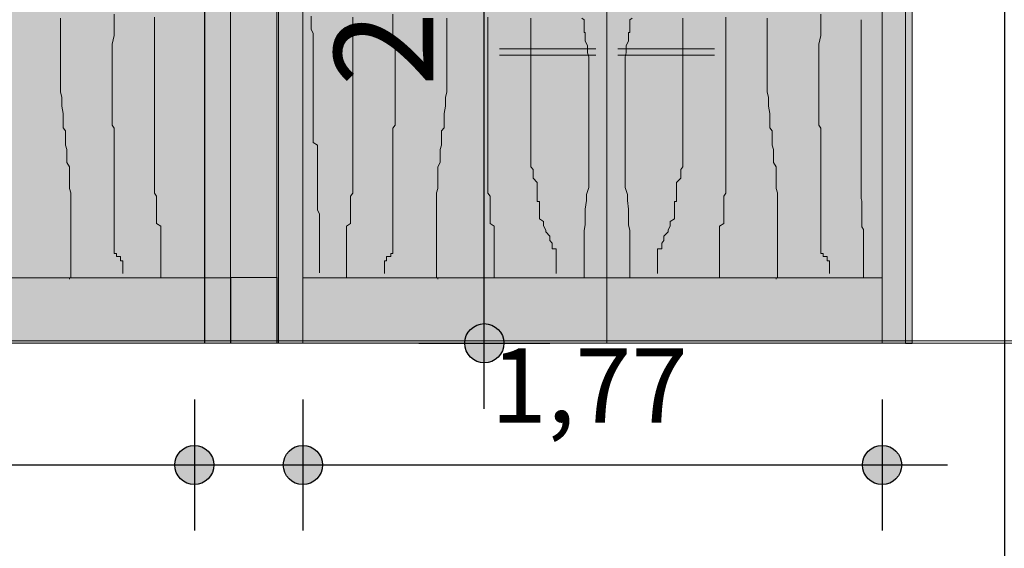
# Model space of a CAD drawing. Units: centimetres. Extents: x -5565 to 2950, y -2654 to 2505.
# Drawn here: x -3417 to -3116, y 467 to 628 of the extents above; entities that cross this region are included whole.
import ezdxf

# ---------------------------------------------------------------- set-up
doc = ezdxf.new("R2010")
doc.units = ezdxf.units.CM
doc.header["$LTSCALE"] = 25.4
doc.header["$PDMODE"] = 1
doc.header["$PDSIZE"] = -2
for name, color, linetype in [('ARCHITEKTUR', 4, 'Continuous'), ('G-FESTE EINBAUTEN', 7, 'Continuous'), ('G-TEXT', 87, 'Continuous'), ('Hintergrund dunkel', 7, 'Continuous')]:
    doc.layers.add(name, color=color, linetype=linetype)
doc.styles.add('AkzidenzGrotesk Black', font='txt')
doc.styles.add('Geneva', font='txt')
doc.dimstyles.new('SIA-k_h', dxfattribs={"dimtxt": 22.727295, "dimasz": 11.999268, "dimexe": 20, "dimexo": 30, "dimgap": 0.05, "dimtad": 1, "dimdec": 1, "dimzin": 11, "dimtxsty": 'Geneva', "dimblk": 'DOT', "dimcen": 0, "dimdle": 0.2, "dimadec": 0, "dimazin": 0, "dimtfac": 1, "dimtdec": 1, "dimtix": 1, "dimtmove": 0, "dimatfit": 0, "dimldrblk": 'VW_FILLEDARROW', "dimfxl": 1, "dimfrac": 2, "dimtolj": 1, "dimtzin": 11, "dimarcsym": 0})

# ---------------------------------------------------------------- blocks, each defined once
blk = doc.blocks.new('Group-31')
at = {"color": 7, "linetype": 'Continuous', "lineweight": 0}
for p, q in [((-3463.28, 614.79), (-3492.73, 614.79)), ((-3456.52, 614.79), (-3427.07, 614.79)), ((-3247.32, 614.79), (-3276.77, 614.79)), ((-3240.56, 614.79), (-3211.11, 614.79)), ((-3463.28, 612.79), (-3492.73, 612.79)), ((-3456.52, 612.79), (-3427.07, 612.79)), ((-3247.32, 612.79), (-3276.77, 612.79)), ((-3240.56, 612.79), (-3211.11, 612.79))]:
    blk.add_line(p, q, dxfattribs=at)
blk = doc.blocks.new('Group-32')
at = {"color": 7, "linetype": 'Continuous', "lineweight": 0}
for points in [[(-3410.96, 624.15), (-3410.96, 622.82), (-3410.96, 621.5), (-3410.96, 621.06), (-3410.96, 618.85), (-3410.96, 618.41), (-3410.96, 617.09), (-3410.96, 615.76), (-3410.96, 614.44), (-3410.96, 613.12), (-3410.96, 612.23), (-3410.96, 610.47), (-3410.96, 609.59), (-3410.96, 608.26), (-3410.96, 606.94), (-3410.96, 605.62), (-3410.96, 603.85), (-3410.96, 602.97), (-3410.96, 601.65), (-3410.56, 599.88), (-3410.56, 599), (-3410.56, 597.23), (-3410.16, 595.03), (-3410.16, 594.59), (-3410.16, 592.38), (-3410.16, 590.62), (-3409.37, 589.73), (-3409.37, 587.97), (-3409.37, 586.65), (-3409.37, 585.32), (-3408.97, 584), (-3408.97, 582.67), (-3408.97, 581.35), (-3408.97, 580.03), (-3408.18, 578.7), (-3408.18, 577.82), (-3408.18, 576.5), (-3408.18, 575.17), (-3408.18, 574.73), (-3408.18, 573.85), (-3408.18, 573.41), (-3408.18, 572.09), (-3407.79, 570.76), (-3407.79, 569.88), (-3407.79, 569.44), (-3407.79, 568.12), (-3407.79, 567.23), (-3407.79, 565.91), (-3407.79, 564.59), (-3407.79, 563.26), (-3407.79, 561.5), (-3407.79, 560.17), (-3407.79, 559.29), (-3407.79, 558.85), (-3407.79, 557.53), (-3407.79, 556.65), (-3407.79, 556.2), (-3407.79, 554.88), (-3407.79, 554), (-3407.79, 553.56), (-3407.79, 552.67), (-3407.79, 552.23), (-3407.79, 551.35), (-3407.79, 550.91), (-3407.79, 550.03), (-3407.79, 549.59), (-3407.79, 548.7), (-3407.79, 548.26), (-3407.79, 547.38), (-3407.79, 546.94), (-3407.79, 546.06), (-3407.79, 545.62), (-3407.79, 544.73), (-3408.18, 544.73), (-3408.18, 544.29)], [(-3394.5, 625.36), (-3394.5, 621.44), (-3394.5, 618.83), (-3395.14, 616.21), (-3395.14, 612.73), (-3395.14, 610.98), (-3395.14, 608.8), (-3395.14, 607.06), (-3395.14, 605.75), (-3395.14, 603.57), (-3395.14, 603.14), (-3395.14, 600.96), (-3395.14, 600.52), (-3395.14, 599.65), (-3395.14, 599.22), (-3395.14, 598.35), (-3395.14, 597.91), (-3395.14, 597.04), (-3395.14, 596.6), (-3395.14, 595.73), (-3395.14, 595.3), (-3395.14, 594.42), (-3395.14, 593.99), (-3395.14, 593.12), (-3395.14, 592.68), (-3395.14, 591.81), (-3395.14, 591.37), (-3394.5, 590.5), (-3394.5, 589.2), (-3394.5, 588.76), (-3394.5, 587.45), (-3394.5, 586.15), (-3394.5, 583.97), (-3394.5, 582.66), (-3394.5, 580.92), (-3394.5, 578.74), (-3394.5, 577.43), (-3394.5, 574.82), (-3394.5, 573.07), (-3394.5, 570.89), (-3394.5, 569.59), (-3394.5, 567.84), (-3394.5, 565.67), (-3394.5, 564.36), (-3394.5, 561.74), (-3394.5, 560.44), (-3394.5, 559.13), (-3394.5, 557.82), (-3394.5, 557.39), (-3394.5, 556.51), (-3394.5, 556.08), (-3394.5, 555.21), (-3394.5, 554.77), (-3394.5, 553.9), (-3394.5, 553.46), (-3394.5, 552.59), (-3394.5, 552.16), (-3393.85, 552.16), (-3393.85, 551.29), (-3392.56, 551.29), (-3392.56, 550.85), (-3392.56, 549.98), (-3391.91, 549.98), (-3391.91, 549.54), (-3391.91, 548.67), (-3391.91, 548.24), (-3391.91, 547.36), (-3391.91, 546.93), (-3391.91, 546.06)], [(-3382.23, 624.47), (-3382.23, 623.16), (-3382.23, 622.28), (-3382.23, 620.97), (-3382.23, 618.34), (-3382.23, 617.03), (-3382.23, 615.71), (-3382.23, 613.08), (-3382.23, 612.65), (-3382.23, 611.33), (-3382.23, 609.14), (-3382.23, 608.7), (-3382.23, 607.39), (-3382.23, 604.76), (-3382.23, 603.88), (-3382.23, 602.13), (-3382.23, 601.25), (-3382.23, 600.82), (-3382.23, 599.5), (-3382.23, 598.63), (-3382.23, 597.31), (-3382.23, 596.87), (-3382.23, 596), (-3382.23, 594.68), (-3382.23, 594.24), (-3382.23, 592.93), (-3382.23, 592.05), (-3382.23, 590.74), (-3382.23, 590.3), (-3382.23, 588.99), (-3382.23, 588.11), (-3382.23, 586.8), (-3382.23, 586.36), (-3382.23, 585.48), (-3382.23, 584.17), (-3382.23, 583.73), (-3382.23, 582.41), (-3382.23, 581.54), (-3382.23, 580.22), (-3382.23, 579.79), (-3382.23, 578.47), (-3382.23, 577.16), (-3382.23, 576.28), (-3382.23, 574.97), (-3382.23, 574.53), (-3382.23, 573.65), (-3382.23, 573.21), (-3382.23, 572.34), (-3382.23, 571.9), (-3382.23, 571.02), (-3382.23, 570.59), (-3381.59, 569.71), (-3381.59, 569.27), (-3381.59, 567.96), (-3381.59, 567.08), (-3381.59, 566.64), (-3381.59, 565.77), (-3381.59, 565.33), (-3381.59, 564.45), (-3381.59, 563.14), (-3381.59, 562.7), (-3381.59, 561.38), (-3380.29, 560.51), (-3380.29, 559.19), (-3380.29, 557.88), (-3380.29, 556.57), (-3380.29, 556.13), (-3380.29, 555.25), (-3380.29, 554.81), (-3380.29, 553.94), (-3380.29, 553.5), (-3380.29, 552.62), (-3380.29, 552.18), (-3380.29, 551.31), (-3380.29, 550.87), (-3380.29, 549.55), (-3380.29, 548.24), (-3380.29, 547.36), (-3380.29, 546.05), (-3380.29, 545.61), (-3380.29, 544.74), (-3380.29, 545.17), (-3380.29, 546.05), (-3380.29, 546.49), (-3380.29, 547.36), (-3380.29, 547.8), (-3380.29, 548.68), (-3380.29, 549.12), (-3380.29, 549.99)], [(-3331.74, 546.24), (-3331.74, 547.99), (-3331.74, 549.75), (-3331.74, 551.06), (-3331.74, 553.25), (-3331.74, 554.57), (-3331.74, 556.32), (-3331.74, 558.51), (-3331.74, 560.27), (-3331.74, 561.58), (-3331.74, 564.21), (-3332.39, 565.53), (-3332.39, 567.72), (-3332.39, 569.04), (-3332.39, 570.35), (-3332.39, 571.67), (-3332.39, 572.98), (-3332.39, 574.3), (-3332.39, 574.73), (-3332.39, 576.05), (-3332.39, 576.93), (-3332.39, 578.24), (-3332.39, 578.68), (-3332.39, 579.56), (-3332.39, 580), (-3332.39, 580.87), (-3332.39, 581.31), (-3332.39, 582.19), (-3332.39, 582.63), (-3332.39, 583.5), (-3332.39, 583.94), (-3332.39, 584.82), (-3332.39, 585.26), (-3333.68, 586.13), (-3333.68, 587.45), (-3333.68, 587.89), (-3333.68, 589.2), (-3333.68, 591.39), (-3333.68, 592.71), (-3333.68, 594.02), (-3333.68, 595.34), (-3333.68, 596.66), (-3333.68, 597.97), (-3333.68, 599.72), (-3333.68, 600.6), (-3333.68, 601.92), (-3333.68, 603.23), (-3333.68, 604.55), (-3333.68, 605.86), (-3333.68, 607.18), (-3333.68, 608.49), (-3333.68, 609.81), (-3333.68, 610.25), (-3333.68, 612.44), (-3333.68, 612.88), (-3333.68, 614.19), (-3333.68, 615.51), (-3333.68, 616.38), (-3333.68, 617.7), (-3333.68, 619.01), (-3333.68, 619.45), (-3334.33, 620.77), (-3334.33, 622.08), (-3334.33, 623.4), (-3334.33, 624.71)], [(-3321.61, 624.47), (-3321.61, 623.16), (-3321.61, 622.28), (-3321.61, 620.97), (-3321.61, 618.34), (-3321.61, 617.03), (-3321.61, 615.71), (-3321.61, 613.08), (-3321.61, 612.65), (-3321.61, 611.33), (-3321.61, 609.14), (-3321.61, 608.7), (-3321.61, 607.39), (-3321.61, 604.76), (-3321.61, 603.88), (-3321.61, 602.13), (-3321.61, 601.25), (-3321.61, 600.82), (-3321.61, 599.5), (-3321.61, 598.63), (-3321.61, 597.31), (-3321.61, 596.87), (-3321.61, 596), (-3321.61, 594.68), (-3321.61, 594.24), (-3321.61, 592.93), (-3321.61, 592.05), (-3321.61, 590.74), (-3321.61, 590.3), (-3321.61, 588.99), (-3321.61, 588.11), (-3321.61, 586.8), (-3321.61, 586.36), (-3321.61, 585.48), (-3321.61, 584.17), (-3321.61, 583.73), (-3321.61, 582.41), (-3321.61, 581.54), (-3321.61, 580.22), (-3321.61, 579.79), (-3321.61, 578.47), (-3321.61, 577.16), (-3321.61, 576.28), (-3321.61, 574.97), (-3321.61, 574.53), (-3321.61, 573.65), (-3321.61, 573.21), (-3321.61, 572.34), (-3321.61, 571.9), (-3321.61, 571.02), (-3321.61, 570.59), (-3322.26, 569.71), (-3322.26, 569.27), (-3322.26, 567.96), (-3322.26, 567.08), (-3322.26, 566.64), (-3322.26, 565.77), (-3322.26, 565.33), (-3322.26, 564.45), (-3322.26, 563.14), (-3322.26, 562.7), (-3322.26, 561.38), (-3323.55, 560.51), (-3323.55, 559.19), (-3323.55, 557.88), (-3323.55, 556.57), (-3323.55, 556.13), (-3323.55, 555.25), (-3323.55, 554.81), (-3323.55, 553.94), (-3323.55, 553.5), (-3323.55, 552.62), (-3323.55, 552.18), (-3323.55, 551.31), (-3323.55, 550.87), (-3323.55, 549.55), (-3323.55, 548.24), (-3323.55, 547.36), (-3323.55, 546.05), (-3323.55, 545.61), (-3323.55, 544.74), (-3323.55, 545.17), (-3323.55, 546.05), (-3323.55, 546.49), (-3323.55, 547.36), (-3323.55, 547.8), (-3323.55, 548.68), (-3323.55, 549.12), (-3323.55, 549.99)], [(-3309.34, 625.36), (-3309.34, 621.44), (-3309.34, 618.83), (-3308.7, 616.21), (-3308.7, 612.73), (-3308.7, 610.98), (-3308.7, 608.8), (-3308.7, 607.06), (-3308.7, 605.75), (-3308.7, 603.57), (-3308.7, 603.14), (-3308.7, 600.96), (-3308.7, 600.52), (-3308.7, 599.65), (-3308.7, 599.22), (-3308.7, 598.35), (-3308.7, 597.91), (-3308.7, 597.04), (-3308.7, 596.6), (-3308.7, 595.73), (-3308.7, 595.3), (-3308.7, 594.42), (-3308.7, 593.99), (-3308.7, 593.12), (-3308.7, 592.68), (-3308.7, 591.81), (-3308.7, 591.37), (-3309.34, 590.5), (-3309.34, 589.2), (-3309.34, 588.76), (-3309.34, 587.45), (-3309.34, 586.15), (-3309.34, 583.97), (-3309.34, 582.66), (-3309.34, 580.92), (-3309.34, 578.74), (-3309.34, 577.43), (-3309.34, 574.82), (-3309.34, 573.07), (-3309.34, 570.89), (-3309.34, 569.59), (-3309.34, 567.84), (-3309.34, 565.67), (-3309.34, 564.36), (-3309.34, 561.74), (-3309.34, 560.44), (-3309.34, 559.13), (-3309.34, 557.82), (-3309.34, 557.39), (-3309.34, 556.51), (-3309.34, 556.08), (-3309.34, 555.21), (-3309.34, 554.77), (-3309.34, 553.9), (-3309.34, 553.46), (-3309.34, 552.59), (-3309.34, 552.16), (-3309.99, 552.16), (-3309.99, 551.29), (-3311.28, 551.29), (-3311.28, 550.85), (-3311.28, 549.98), (-3311.93, 549.98), (-3311.93, 549.54), (-3311.93, 548.67), (-3311.93, 548.24), (-3311.93, 547.36), (-3311.93, 546.93), (-3311.93, 546.06)], [(-3292.89, 624.15), (-3292.89, 622.82), (-3292.89, 621.5), (-3292.89, 621.06), (-3292.89, 618.85), (-3292.89, 618.41), (-3292.89, 617.09), (-3292.89, 615.76), (-3292.89, 614.44), (-3292.89, 613.12), (-3292.89, 612.23), (-3292.89, 610.47), (-3292.89, 609.59), (-3292.89, 608.26), (-3292.89, 606.94), (-3292.89, 605.62), (-3292.89, 603.85), (-3292.89, 602.97), (-3292.89, 601.65), (-3293.28, 599.88), (-3293.28, 599), (-3293.28, 597.23), (-3293.68, 595.03), (-3293.68, 594.59), (-3293.68, 592.38), (-3293.68, 590.62), (-3294.47, 589.73), (-3294.47, 587.97), (-3294.47, 586.65), (-3294.47, 585.32), (-3294.87, 584), (-3294.87, 582.67), (-3294.87, 581.35), (-3294.87, 580.03), (-3295.66, 578.7), (-3295.66, 577.82), (-3295.66, 576.5), (-3295.66, 575.17), (-3295.66, 574.73), (-3295.66, 573.85), (-3295.66, 573.41), (-3295.66, 572.09), (-3296.06, 570.76), (-3296.06, 569.88), (-3296.06, 569.44), (-3296.06, 568.12), (-3296.06, 567.23), (-3296.06, 565.91), (-3296.06, 564.59), (-3296.06, 563.26), (-3296.06, 561.5), (-3296.06, 560.17), (-3296.06, 559.29), (-3296.06, 558.85), (-3296.06, 557.53), (-3296.06, 556.65), (-3296.06, 556.2), (-3296.06, 554.88), (-3296.06, 554), (-3296.06, 553.56), (-3296.06, 552.67), (-3296.06, 552.23), (-3296.06, 551.35), (-3296.06, 550.91), (-3296.06, 550.03), (-3296.06, 549.59), (-3296.06, 548.7), (-3296.06, 548.26), (-3296.06, 547.38), (-3296.06, 546.94), (-3296.06, 546.06), (-3296.06, 545.62), (-3296.06, 544.73), (-3295.66, 544.73), (-3295.66, 544.29)], [(-3280.29, 624.47), (-3280.29, 623.16), (-3280.29, 622.28), (-3280.29, 620.97), (-3280.29, 618.34), (-3280.29, 617.03), (-3280.29, 615.71), (-3280.29, 613.08), (-3280.29, 612.65), (-3280.29, 611.33), (-3280.29, 609.14), (-3280.29, 608.7), (-3280.29, 607.39), (-3280.29, 604.76), (-3280.29, 603.88), (-3280.29, 602.13), (-3280.29, 601.25), (-3280.29, 600.82), (-3280.29, 599.5), (-3280.29, 598.63), (-3280.29, 597.31), (-3280.29, 596.87), (-3280.29, 596), (-3280.29, 594.68), (-3280.29, 594.24), (-3280.29, 592.93), (-3280.29, 592.05), (-3280.29, 590.74), (-3280.29, 590.3), (-3280.29, 588.99), (-3280.29, 588.11), (-3280.29, 586.8), (-3280.29, 586.36), (-3280.29, 585.48), (-3280.29, 584.17), (-3280.29, 583.73), (-3280.29, 582.41), (-3280.29, 581.54), (-3280.29, 580.22), (-3280.29, 579.79), (-3280.29, 578.47), (-3280.29, 577.16), (-3280.29, 576.28), (-3280.29, 574.97), (-3280.29, 574.53), (-3280.29, 573.65), (-3280.29, 573.21), (-3280.29, 572.34), (-3280.29, 571.9), (-3280.29, 571.02), (-3280.29, 570.59), (-3279.65, 569.71), (-3279.65, 569.27), (-3279.65, 567.96), (-3279.65, 567.08), (-3279.65, 566.64), (-3279.65, 565.77), (-3279.65, 565.33), (-3279.65, 564.45), (-3279.65, 563.14), (-3279.65, 562.7), (-3279.65, 561.38), (-3278.36, 560.51), (-3278.36, 559.19), (-3278.36, 557.88), (-3278.36, 556.57), (-3278.36, 556.13), (-3278.36, 555.25), (-3278.36, 554.81), (-3278.36, 553.94), (-3278.36, 553.5), (-3278.36, 552.62), (-3278.36, 552.18), (-3278.36, 551.31), (-3278.36, 550.87), (-3278.36, 549.55), (-3278.36, 548.24), (-3278.36, 547.36), (-3278.36, 546.05), (-3278.36, 545.61), (-3278.36, 544.74), (-3278.36, 545.17), (-3278.36, 546.05), (-3278.36, 546.49), (-3278.36, 547.36), (-3278.36, 547.8), (-3278.36, 548.68), (-3278.36, 549.12), (-3278.36, 549.99)], [(-3250.94, 544.74), (-3250.94, 546.49), (-3250.94, 547.37), (-3250.94, 547.8), (-3250.94, 548.68), (-3250.94, 550), (-3250.94, 551.31), (-3250.94, 552.63), (-3250.94, 554.38), (-3250.94, 556.57), (-3250.94, 559.2), (-3250.58, 560.96), (-3250.58, 563.15), (-3250.58, 565.78), (-3250.22, 568.41), (-3250.22, 570.17), (-3249.5, 572.36), (-3249.5, 574.99), (-3249.5, 576.74), (-3249.5, 578.93), (-3249.5, 580.69), (-3249.5, 582), (-3249.5, 584.2), (-3249.5, 585.51), (-3249.5, 587.26), (-3249.5, 588.58), (-3249.5, 589.89), (-3249.5, 590.77), (-3249.5, 592.09), (-3249.5, 593.4), (-3249.5, 593.84), (-3249.5, 596.03), (-3249.5, 597.35), (-3249.5, 597.79), (-3249.5, 599.1), (-3249.5, 599.98), (-3249.5, 601.29), (-3249.5, 601.73), (-3249.5, 603.05), (-3249.5, 604.36), (-3249.5, 605.24), (-3249.5, 606.56), (-3249.5, 607.87), (-3249.5, 609.19), (-3249.5, 610.5), (-3249.5, 610.94), (-3249.5, 612.26), (-3249.86, 613.57), (-3249.86, 614.89), (-3249.86, 615.76), (-3250.58, 617.08), (-3250.58, 617.52), (-3250.58, 618.39), (-3250.58, 618.83), (-3250.58, 619.71), (-3250.94, 619.71), (-3250.94, 620.15), (-3250.94, 621.02), (-3250.94, 621.46), (-3250.94, 622.34), (-3250.94, 622.78), (-3250.94, 623.65), (-3251.65, 624.09)], [(-3236.95, 544.74), (-3236.95, 546.49), (-3236.95, 547.37), (-3236.95, 547.8), (-3236.95, 548.68), (-3236.95, 550), (-3236.95, 551.31), (-3236.95, 552.63), (-3236.95, 554.38), (-3236.95, 556.57), (-3236.95, 559.2), (-3237.3, 560.96), (-3237.3, 563.15), (-3237.3, 565.78), (-3237.66, 568.41), (-3237.66, 570.17), (-3238.38, 572.36), (-3238.38, 574.99), (-3238.38, 576.74), (-3238.38, 578.93), (-3238.38, 580.69), (-3238.38, 582), (-3238.38, 584.2), (-3238.38, 585.51), (-3238.38, 587.26), (-3238.38, 588.58), (-3238.38, 589.89), (-3238.38, 590.77), (-3238.38, 592.09), (-3238.38, 593.4), (-3238.38, 593.84), (-3238.38, 596.03), (-3238.38, 597.35), (-3238.38, 597.79), (-3238.38, 599.1), (-3238.38, 599.98), (-3238.38, 601.29), (-3238.38, 601.73), (-3238.38, 603.05), (-3238.38, 604.36), (-3238.38, 605.24), (-3238.38, 606.56), (-3238.38, 607.87), (-3238.38, 609.19), (-3238.38, 610.5), (-3238.38, 610.94), (-3238.38, 612.26), (-3238.02, 613.57), (-3238.02, 614.89), (-3238.02, 615.76), (-3237.3, 617.08), (-3237.3, 617.52), (-3237.3, 618.39), (-3237.3, 618.83), (-3237.3, 619.71), (-3236.95, 619.71), (-3236.95, 620.15), (-3236.95, 621.02), (-3236.95, 621.46), (-3236.95, 622.34), (-3236.95, 622.78), (-3236.95, 623.65), (-3236.23, 624.09)], [(-3207.59, 624.47), (-3207.59, 623.16), (-3207.59, 622.28), (-3207.59, 620.97), (-3207.59, 618.34), (-3207.59, 617.03), (-3207.59, 615.71), (-3207.59, 613.08), (-3207.59, 612.65), (-3207.59, 611.33), (-3207.59, 609.14), (-3207.59, 608.7), (-3207.59, 607.39), (-3207.59, 604.76), (-3207.59, 603.88), (-3207.59, 602.13), (-3207.59, 601.25), (-3207.59, 600.82), (-3207.59, 599.5), (-3207.59, 598.63), (-3207.59, 597.31), (-3207.59, 596.87), (-3207.59, 596), (-3207.59, 594.68), (-3207.59, 594.24), (-3207.59, 592.93), (-3207.59, 592.05), (-3207.59, 590.74), (-3207.59, 590.3), (-3207.59, 588.99), (-3207.59, 588.11), (-3207.59, 586.8), (-3207.59, 586.36), (-3207.59, 585.48), (-3207.59, 584.17), (-3207.59, 583.73), (-3207.59, 582.41), (-3207.59, 581.54), (-3207.59, 580.22), (-3207.59, 579.79), (-3207.59, 578.47), (-3207.59, 577.16), (-3207.59, 576.28), (-3207.59, 574.97), (-3207.59, 574.53), (-3207.59, 573.65), (-3207.59, 573.21), (-3207.59, 572.34), (-3207.59, 571.9), (-3207.59, 571.02), (-3207.59, 570.59), (-3208.23, 569.71), (-3208.23, 569.27), (-3208.23, 567.96), (-3208.23, 567.08), (-3208.23, 566.64), (-3208.23, 565.77), (-3208.23, 565.33), (-3208.23, 564.45), (-3208.23, 563.14), (-3208.23, 562.7), (-3208.23, 561.38), (-3209.53, 560.51), (-3209.53, 559.19), (-3209.53, 557.88), (-3209.53, 556.57), (-3209.53, 556.13), (-3209.53, 555.25), (-3209.53, 554.81), (-3209.53, 553.94), (-3209.53, 553.5), (-3209.53, 552.62), (-3209.53, 552.18), (-3209.53, 551.31), (-3209.53, 550.87), (-3209.53, 549.55), (-3209.53, 548.24), (-3209.53, 547.36), (-3209.53, 546.05), (-3209.53, 545.61), (-3209.53, 544.74), (-3209.53, 545.17), (-3209.53, 546.05), (-3209.53, 546.49), (-3209.53, 547.36), (-3209.53, 547.8), (-3209.53, 548.68), (-3209.53, 549.12), (-3209.53, 549.99)], [(-3195, 624.15), (-3195, 622.82), (-3195, 621.5), (-3195, 621.06), (-3195, 618.85), (-3195, 618.41), (-3195, 617.09), (-3195, 615.76), (-3195, 614.44), (-3195, 613.12), (-3195, 612.23), (-3195, 610.47), (-3195, 609.59), (-3195, 608.26), (-3195, 606.94), (-3195, 605.62), (-3195, 603.85), (-3195, 602.97), (-3195, 601.65), (-3194.6, 599.88), (-3194.6, 599), (-3194.6, 597.23), (-3194.2, 595.03), (-3194.2, 594.59), (-3194.2, 592.38), (-3194.2, 590.62), (-3193.41, 589.73), (-3193.41, 587.97), (-3193.41, 586.65), (-3193.41, 585.32), (-3193.01, 584), (-3193.01, 582.67), (-3193.01, 581.35), (-3193.01, 580.03), (-3192.22, 578.7), (-3192.22, 577.82), (-3192.22, 576.5), (-3192.22, 575.17), (-3192.22, 574.73), (-3192.22, 573.85), (-3192.22, 573.41), (-3192.22, 572.09), (-3191.83, 570.76), (-3191.83, 569.88), (-3191.83, 569.44), (-3191.83, 568.12), (-3191.83, 567.23), (-3191.83, 565.91), (-3191.83, 564.59), (-3191.83, 563.26), (-3191.83, 561.5), (-3191.83, 560.17), (-3191.83, 559.29), (-3191.83, 558.85), (-3191.83, 557.53), (-3191.83, 556.65), (-3191.83, 556.2), (-3191.83, 554.88), (-3191.83, 554), (-3191.83, 553.56), (-3191.83, 552.67), (-3191.83, 552.23), (-3191.83, 551.35), (-3191.83, 550.91), (-3191.83, 550.03), (-3191.83, 549.59), (-3191.83, 548.7), (-3191.83, 548.26), (-3191.83, 547.38), (-3191.83, 546.94), (-3191.83, 546.06), (-3191.83, 545.62), (-3191.83, 544.73), (-3192.22, 544.73), (-3192.22, 544.29)], [(-3178.54, 625.36), (-3178.54, 621.44), (-3178.54, 618.83), (-3179.18, 616.21), (-3179.18, 612.73), (-3179.18, 610.98), (-3179.18, 608.8), (-3179.18, 607.06), (-3179.18, 605.75), (-3179.18, 603.57), (-3179.18, 603.14), (-3179.18, 600.96), (-3179.18, 600.52), (-3179.18, 599.65), (-3179.18, 599.22), (-3179.18, 598.35), (-3179.18, 597.91), (-3179.18, 597.04), (-3179.18, 596.6), (-3179.18, 595.73), (-3179.18, 595.3), (-3179.18, 594.42), (-3179.18, 593.99), (-3179.18, 593.12), (-3179.18, 592.68), (-3179.18, 591.81), (-3179.18, 591.37), (-3178.54, 590.5), (-3178.54, 589.2), (-3178.54, 588.76), (-3178.54, 587.45), (-3178.54, 586.15), (-3178.54, 583.97), (-3178.54, 582.66), (-3178.54, 580.92), (-3178.54, 578.74), (-3178.54, 577.43), (-3178.54, 574.82), (-3178.54, 573.07), (-3178.54, 570.89), (-3178.54, 569.59), (-3178.54, 567.84), (-3178.54, 565.67), (-3178.54, 564.36), (-3178.54, 561.74), (-3178.54, 560.44), (-3178.54, 559.13), (-3178.54, 557.82), (-3178.54, 557.39), (-3178.54, 556.51), (-3178.54, 556.08), (-3178.54, 555.21), (-3178.54, 554.77), (-3178.54, 553.9), (-3178.54, 553.46), (-3178.54, 552.59), (-3178.54, 552.16), (-3177.89, 552.16), (-3177.89, 551.29), (-3176.6, 551.29), (-3176.6, 550.85), (-3176.6, 549.98), (-3175.95, 549.98), (-3175.95, 549.54), (-3175.95, 548.67), (-3175.95, 548.24), (-3175.95, 547.36), (-3175.95, 546.93), (-3175.95, 546.06)], [(-3166.27, 623.66), (-3166.27, 623.25), (-3166.27, 622.02), (-3166.27, 621.2), (-3166.27, 619.55), (-3166.27, 618.32), (-3166.27, 617.5), (-3166.27, 616.27), (-3166.27, 613.8), (-3166.27, 612.57), (-3166.27, 611.33), (-3166.27, 608.87), (-3166.27, 608.45), (-3166.27, 607.22), (-3166.27, 605.17), (-3166.27, 604.75), (-3166.27, 603.52), (-3166.27, 601.05), (-3166.27, 600.23), (-3166.27, 598.59), (-3166.27, 597.77), (-3166.27, 597.36), (-3166.27, 596.12), (-3166.27, 595.3), (-3166.27, 594.07), (-3166.27, 593.66), (-3166.27, 592.83), (-3166.27, 591.6), (-3166.27, 591.19), (-3166.27, 589.96), (-3166.27, 589.13), (-3166.27, 587.9), (-3166.27, 587.49), (-3166.27, 586.26), (-3166.27, 585.43), (-3166.27, 584.2), (-3166.27, 583.79), (-3166.27, 582.97), (-3166.27, 581.73), (-3166.27, 581.32), (-3166.27, 580.09), (-3166.27, 579.27), (-3166.27, 578.03), (-3166.27, 577.62), (-3166.27, 576.39), (-3166.27, 575.16), (-3166.27, 574.33), (-3166.27, 573.1), (-3166.27, 572.69), (-3166.27, 571.87), (-3166.27, 571.46), (-3166.27, 570.63), (-3166.27, 570.22), (-3166.27, 569.4), (-3166.27, 568.99), (-3166.03, 568.17), (-3166.03, 567.76), (-3166.03, 566.52), (-3166.03, 565.7), (-3166.03, 565.29), (-3166.03, 564.47), (-3166.03, 564.06), (-3166.03, 563.23), (-3166.03, 562), (-3166.03, 561.59), (-3166.03, 560.36), (-3165.54, 559.53), (-3165.54, 558.3), (-3165.54, 557.07), (-3165.54, 555.83), (-3165.54, 555.42), (-3165.54, 554.6), (-3165.54, 554.19), (-3165.54, 553.37), (-3165.54, 552.96), (-3165.54, 552.14), (-3165.54, 551.72), (-3165.54, 550.9), (-3165.54, 550.49), (-3165.54, 549.26), (-3165.54, 548.02), (-3165.54, 547.2), (-3165.54, 545.97), (-3165.54, 545.56), (-3165.54, 544.74), (-3165.54, 545.15), (-3165.54, 545.97), (-3165.54, 546.38), (-3165.54, 547.2), (-3165.54, 547.61), (-3165.54, 548.44), (-3165.54, 548.85), (-3165.54, 549.67)], [(-3267.16, 624.15), (-3267.16, 621.06), (-3267.16, 618.85), (-3267.16, 616.2), (-3267.16, 613.12), (-3267.16, 610.91), (-3267.16, 609.15), (-3267.16, 606.94), (-3267.16, 604.29), (-3267.16, 602.53), (-3267.16, 601.2), (-3267.16, 600.32), (-3267.16, 599), (-3267.16, 598.56), (-3267.16, 597.23), (-3267.16, 596.35), (-3267.16, 595.91), (-3267.16, 595.03), (-3267.16, 594.59), (-3267.16, 593.26), (-3267.16, 592.38), (-3267.16, 591.94), (-3267.16, 591.06), (-3267.16, 590.62), (-3267.16, 589.73), (-3267.16, 588.41), (-3267.16, 587.97), (-3267.16, 587.09), (-3267.16, 586.65), (-3267.16, 585.76), (-3267.16, 585.32), (-3267.16, 584), (-3267.16, 583.12), (-3267.16, 582.67), (-3267.16, 581.35), (-3267.16, 580.47), (-3267.16, 580.03), (-3267.16, 578.7), (-3266.52, 577.82), (-3266.52, 576.5), (-3266.52, 576.06), (-3266.52, 575.17), (-3265.22, 573.85), (-3265.22, 573.41), (-3265.22, 572.53), (-3265.22, 572.09), (-3265.22, 571.2), (-3265.22, 570.76), (-3265.22, 569.88), (-3265.22, 569.44), (-3265.22, 568.56), (-3265.22, 568.12), (-3264.58, 568.12), (-3264.58, 567.23), (-3264.58, 566.79), (-3264.58, 565.91), (-3264.58, 565.47), (-3264.58, 564.59), (-3264.58, 564.15), (-3264.58, 563.26), (-3264.58, 562.82), (-3263.28, 561.94), (-3263.28, 561.5), (-3263.28, 560.62), (-3262.64, 559.29), (-3262.64, 558.85), (-3261.35, 557.53), (-3261.35, 556.65), (-3261.35, 556.2), (-3260.7, 555.32), (-3260.7, 554.88), (-3260.7, 554), (-3260.7, 553.56), (-3259.41, 553.56), (-3259.41, 552.67), (-3259.41, 552.23), (-3259.41, 551.35), (-3259.41, 550.91), (-3259.41, 550.03), (-3259.41, 549.59), (-3259.41, 548.7), (-3259.41, 548.26), (-3259.41, 547.38), (-3259.41, 546.94), (-3259.41, 546.06)], [(-3220.72, 624.15), (-3220.72, 621.06), (-3220.72, 618.85), (-3220.72, 616.2), (-3220.72, 613.12), (-3220.72, 610.91), (-3220.72, 609.15), (-3220.72, 606.94), (-3220.72, 604.29), (-3220.72, 602.53), (-3220.72, 601.2), (-3220.72, 600.32), (-3220.72, 599), (-3220.72, 598.56), (-3220.72, 597.23), (-3220.72, 596.35), (-3220.72, 595.91), (-3220.72, 595.03), (-3220.72, 594.59), (-3220.72, 593.26), (-3220.72, 592.38), (-3220.72, 591.94), (-3220.72, 591.06), (-3220.72, 590.62), (-3220.72, 589.73), (-3220.72, 588.41), (-3220.72, 587.97), (-3220.72, 587.09), (-3220.72, 586.65), (-3220.72, 585.76), (-3220.72, 585.32), (-3220.72, 584), (-3220.72, 583.12), (-3220.72, 582.67), (-3220.72, 581.35), (-3220.72, 580.47), (-3220.72, 580.03), (-3220.72, 578.7), (-3221.37, 577.82), (-3221.37, 576.5), (-3221.37, 576.06), (-3221.37, 575.17), (-3222.66, 573.85), (-3222.66, 573.41), (-3222.66, 572.53), (-3222.66, 572.09), (-3222.66, 571.2), (-3222.66, 570.76), (-3222.66, 569.88), (-3222.66, 569.44), (-3222.66, 568.56), (-3222.66, 568.12), (-3223.31, 568.12), (-3223.31, 567.23), (-3223.31, 566.79), (-3223.31, 565.91), (-3223.31, 565.47), (-3223.31, 564.59), (-3223.31, 564.15), (-3223.31, 563.26), (-3223.31, 562.82), (-3224.6, 561.94), (-3224.6, 561.5), (-3224.6, 560.62), (-3225.24, 559.29), (-3225.24, 558.85), (-3226.54, 557.53), (-3226.54, 556.65), (-3226.54, 556.2), (-3227.18, 555.32), (-3227.18, 554.88), (-3227.18, 554), (-3227.18, 553.56), (-3228.47, 553.56), (-3228.47, 552.67), (-3228.47, 552.23), (-3228.47, 551.35), (-3228.47, 550.91), (-3228.47, 550.03), (-3228.47, 549.59), (-3228.47, 548.7), (-3228.47, 548.26), (-3228.47, 547.38), (-3228.47, 546.94), (-3228.47, 546.06)]]:
    blk.add_lwpolyline(points, dxfattribs=at)
at = {"color": 7}
blk.add_blockref('Group-31', (0, 0), dxfattribs=at)
blk = doc.blocks.new('Group-33')
at = {"linetype": 'Continuous', "lineweight": 0}
for color, points in [(53, [(-3344.84, 772.76), (-3344.84, 765.4), (-3344.84, 524.79), (-3358.97, 524.79), (-3358.97, 772.76)]), (53, [(-3556.84, 764.79), (-3366.84, 764.79), (-3366.84, 524.79), (-3556.84, 524.79)]), (53, [(-3366.97, 764.79), (-3366.97, 757.67), (-3366.97, 524.79), (-3358.97, 524.79), (-3358.97, 764.79)]), (53, [(-3336.84, 764.79), (-3336.84, 757.67), (-3336.84, 524.79), (-3344.84, 524.79), (-3344.84, 764.79)]), (53, [(-3344.32, 764.79), (-3159.84, 764.79), (-3159.84, 524.79), (-3344.32, 524.79)]), (53, [(-3159.84, 757.67), (-3159.84, 764.79), (-3152.72, 764.79), (-3152.72, 524.79), (-3159.84, 524.79)]), (254, [(-3559.72, 544.79), (-3358.97, 544.79), (-3358.97, 524.79), (-3559.72, 524.79)]), (254, [(-3358.84, 544.84), (-3344.71, 544.84), (-3344.71, 524.79), (-3358.84, 524.79)]), (254, [(-3336.84, 544.79), (-3159.84, 544.79), (-3159.84, 524.79), (-3336.84, 524.79)])]:
    blk.add_hatch(color=color, dxfattribs=at).paths.add_polyline_path(points)
at = {"color": 7, "linetype": 'Continuous', "lineweight": 0}
for p, q in [((-3243.94, 757.67), (-3243.94, 524.79)), ((-3249.64, 614.79), (-3271.64, 614.79)), ((-3249.64, 612.79), (-3271.64, 612.79))]:
    blk.add_line(p, q, dxfattribs=at)
for points in [[(-3344.84, 772.76), (-3344.84, 765.4), (-3344.84, 524.79), (-3358.97, 524.79), (-3358.97, 772.76)], [(-3556.84, 764.79), (-3366.84, 764.79), (-3366.84, 524.79), (-3556.84, 524.79)], [(-3366.97, 764.79), (-3366.97, 757.67), (-3366.97, 524.79), (-3358.97, 524.79), (-3358.97, 764.79)], [(-3336.84, 764.79), (-3336.84, 757.67), (-3336.84, 524.79), (-3344.84, 524.79), (-3344.84, 764.79)], [(-3344.32, 764.79), (-3159.84, 764.79), (-3159.84, 524.79), (-3344.32, 524.79)], [(-3159.84, 757.67), (-3159.84, 764.79), (-3152.72, 764.79), (-3152.72, 524.79), (-3159.84, 524.79)], [(-3559.72, 544.79), (-3358.97, 544.79), (-3358.97, 524.79), (-3559.72, 524.79)], [(-3358.84, 544.84), (-3344.71, 544.84), (-3344.71, 524.79), (-3358.84, 524.79)], [(-3336.84, 544.79), (-3159.84, 544.79), (-3159.84, 524.79), (-3336.84, 524.79)]]:
    blk.add_lwpolyline(points, close=True, dxfattribs=at)
at = {"color": 7}
blk.add_blockref('Group-32', (0, 0), dxfattribs=at)
blk = doc.blocks.new('_DOT')
at = {"color": 0, "linetype": 'ByBlock', "lineweight": -2}
blk.add_line((-0.5, 0), (-1, 0), dxfattribs=at)
at = {"color": 0, "linetype": 'ByBlock', "lineweight": -2, "const_width": 0.5}
blk.add_lwpolyline([(-0.25, 0, 1), (0.25, 0, 1)], format="xyb", close=True, dxfattribs=at)
blk = doc.blocks.new('*D144')
at = {"layer": 'Defpoints', "color": 0, "linetype": 'Continuous', "lineweight": 0}
for p in [(-5004.15, 732.4), (-3115.95, 732.4), (-5004.15, 262.4)]:
    blk.add_point(p, dxfattribs=at)
at = {"layer": 'G-TEXT', "color": 0, "linetype": 'Continuous', "lineweight": -2}
for p, q in [((-5004.15, 702.4), (-5004.15, 242.4)), ((-3115.95, 702.4), (-3115.95, 242.4)), ((-3127.95, 262.4), (-4992.15, 262.4))]:
    blk.add_line(p, q, dxfattribs=at)
at = {"layer": 'G-TEXT', "color": 0, "linetype": 'Continuous', "lineweight": -2, "xscale": 11.999267578125, "yscale": 11.999267578125, "zscale": 11.999267578125, "rotation": 180}
blk.add_blockref('_DOT', (-5004.15, 262.4), dxfattribs=at)
at = {"layer": 'G-TEXT', "color": 0, "linetype": 'Continuous', "lineweight": -2, "xscale": 11.999267578125, "yscale": 11.999267578125, "zscale": 11.999267578125}
blk.add_blockref('_DOT', (-3115.95, 262.4), dxfattribs=at)
at = {"layer": 'G-TEXT', "color": 0, "linetype": 'Continuous', "lineweight": 0, "insert": (-4060.05, 278.77), "char_height": 22.727, "attachment_point": 5, "style": 'AkzidenzGrotesk Black'}
blk.add_mtext('\\A1;~1888', dxfattribs=at)
blk = doc.blocks.new('VW_FILLEDARROW')
at = {"color": 0, "lineweight": -2}
blk.add_solid([(0, 0), (-2.635, -0.706), (-2.635, 0.706)], dxfattribs=at)
blk = doc.blocks.new('*D314')
at = {"linetype": 'Continuous', "lineweight": -2}
h = blk.add_hatch(color=0, dxfattribs=at)
edge = h.paths.add_edge_path()
edge.add_arc((-3553.38, 492), 6, 0, 360, ccw=False)
h = blk.add_hatch(color=0, dxfattribs=at)
edge = h.paths.add_edge_path()
edge.add_arc((-3363.51, 492), 6, 0, 360, ccw=False)
at = {"color": 0, "linetype": 'Continuous', "lineweight": -2}
for p, q in [((-3553.38, 512), (-3553.38, 472)), ((-3363.51, 512), (-3363.51, 472)), ((-3573.38, 492), (-3553.38, 492)), ((-3553.38, 492), (-3363.51, 492)), ((-3363.51, 492), (-3343.51, 492))]:
    blk.add_line(p, q, dxfattribs=at)
for centre in [(-3553.38, 492), (-3363.51, 492)]:
    blk.add_circle(centre, 6, dxfattribs=at)
at = {"layer": 'Defpoints', "color": 0, "lineweight": 0}
for p in [(-3553.38, 529.26), (-3363.51, 529.26), (-3553.38, 492)]:
    blk.add_point(p, dxfattribs=at)
at = {"color": 0, "insert": (-3489.56, 527.66), "char_height": 22.727, "attachment_point": 1, "line_spacing_factor": 0.9678, "style": 'Geneva'}
blk.add_mtext('1,90', dxfattribs=at)
blk = doc.blocks.new('*D315')
at = {"linetype": 'Continuous', "lineweight": -2}
h = blk.add_hatch(color=0, dxfattribs=at)
edge = h.paths.add_edge_path()
edge.add_arc((-3330.33, 492), 6, 0, 360, ccw=False)
h = blk.add_hatch(color=0, dxfattribs=at)
edge = h.paths.add_edge_path()
edge.add_arc((-3153.33, 492), 6, 0, 360, ccw=False)
at = {"color": 0, "linetype": 'Continuous', "lineweight": -2}
for p, q in [((-3330.33, 512), (-3330.33, 472)), ((-3153.33, 512), (-3153.33, 472)), ((-3350.33, 492), (-3330.33, 492)), ((-3330.33, 492), (-3153.33, 492)), ((-3153.33, 492), (-3133.33, 492))]:
    blk.add_line(p, q, dxfattribs=at)
for centre in [(-3330.33, 492), (-3153.33, 492)]:
    blk.add_circle(centre, 6, dxfattribs=at)
at = {"layer": 'Defpoints', "color": 0, "lineweight": 0}
for p in [(-3330.33, 529.26), (-3153.33, 529.26), (-3330.33, 492)]:
    blk.add_point(p, dxfattribs=at)
at = {"color": 0, "insert": (-3272.94, 527.66), "char_height": 22.727, "attachment_point": 1, "line_spacing_factor": 0.9678, "style": 'Geneva'}
blk.add_mtext('1,77', dxfattribs=at)
blk = doc.blocks.new('*D316')
at = {"linetype": 'Continuous', "lineweight": -2}
h = blk.add_hatch(color=0, dxfattribs=at)
edge = h.paths.add_edge_path()
edge.add_arc((-3274.89, 769.26), 6, 0, 360, ccw=False)
h = blk.add_hatch(color=0, dxfattribs=at)
edge = h.paths.add_edge_path()
edge.add_arc((-3274.89, 529.21), 6, 0, 360, ccw=False)
at = {"color": 0, "linetype": 'Continuous', "lineweight": -2}
for p, q in [((-3274.89, 769.26), (-3274.89, 789.26)), ((-3294.89, 769.26), (-3254.89, 769.26)), ((-3274.89, 529.21), (-3274.89, 769.26)), ((-3294.89, 529.21), (-3254.89, 529.21)), ((-3274.89, 509.21), (-3274.89, 529.21))]:
    blk.add_line(p, q, dxfattribs=at)
for centre in [(-3274.89, 769.26), (-3274.89, 529.21)]:
    blk.add_circle(centre, 6, dxfattribs=at)
at = {"layer": 'Defpoints', "color": 0, "lineweight": 0}
for p in [(-3292.2, 769.26), (-3292.2, 529.21), (-3274.89, 529.21)]:
    blk.add_point(p, dxfattribs=at)
at = {"color": 0, "insert": (-3320.78, 607.75), "char_height": 30.303, "attachment_point": 1, "rotation": 90, "line_spacing_factor": 0.9678, "style": 'Geneva'}
blk.add_mtext('2,40', dxfattribs=at)

msp = doc.modelspace()

# ---------------------------------------------------------------- wipeouts: each hides what was drawn before it
at = {"color": 7, "linetype": 'Continuous', "lineweight": 0}
msp.add_wipeout([(-3068.446, 1877.683), (-3068.446, 881.002), (-3113.537, 881.002), (-3113.537, 530.002), (-3068.446, 530.002), (-5000.537, 530.002), (-5000.537, 881.002), (-4786.097, 881.291), (-4786.097, 1834.291), (-3337.537, 1834.002)], dxfattribs=at).dxf.layer = 'Hintergrund dunkel'

# ---------------------------------------------------------------- next in the draw order: hatches: boundary and pattern name
at = {"layer": 'G-FESTE EINBAUTEN', "linetype": 'Continuous', "lineweight": 0}
msp.add_hatch(color=254, dxfattribs=at).paths.add_polyline_path([(-3560.308, 529.233), (-3560.308, 779.205), (-3144.188, 779.205), (-3144.188, 529.155), (-3146.188, 529.155), (-3146.188, 777.205), (-3558.308, 777.205), (-3558.308, 529.233)])

# ---------------------------------------------------------------- next in the draw order: linework, layer by layer
at = {"layer": 'ARCHITEKTUR', "color": 7, "linetype": 'Continuous', "lineweight": 0}
msp.add_line((2705, 529.211), (-5140, 529.211), dxfattribs=at)
at = {"layer": 'G-FESTE EINBAUTEN', "color": 7, "linetype": 'Continuous', "lineweight": 0}
msp.add_lwpolyline([(-3560.308, 529.233), (-3560.308, 779.205), (-3144.188, 779.205), (-3144.188, 529.155), (-3146.188, 529.155), (-3146.188, 777.205), (-3558.308, 777.205), (-3558.308, 529.233)], close=True, dxfattribs=at)
at = {"layer": 'Hintergrund dunkel', "color": 7, "linetype": 'Continuous', "lineweight": 0, "flags": 128}
msp.add_lwpolyline([(-510.537, 1896.002), (-195.537, 1855.002), (861.463, 1660.002), (1831.279, 1534.002), (2445.279, 1534.002), (2445.279, 530.002), (-5000.537, 530.002), (-5000.537, 881.002), (-4786.097, 881.291), (-4786.097, 1834.291), (-3337.537, 1834.002), (-2530.537, 1965.002), (-1619.537, 2025.002), (-1200.137, 2025.024)], close=True, dxfattribs=at)

# ---------------------------------------------------------------- next in the draw order: block references
at = {"layer": 'G-FESTE EINBAUTEN', "color": 7}
msp.add_blockref('Group-33', (6.514, 4.475), dxfattribs=at)

# ---------------------------------------------------------------- next in the draw order: dimensions: what is measured, and where the dimension line sits
at = {"layer": 'G-TEXT', "color": 7, "linetype": 'Continuous', "lineweight": 0}
dim = msp.add_linear_dim(base=(-3274.895, 529.211), p1=(-3292.199, 769.261), p2=(-3292.199, 529.211), angle=90, dimstyle='SIA-k_h', override={"dimtxt": 30.30306, "dimgap": 5, "dimdec": 0, "dimpost": '<>', "dimtxsty": 'AkzidenzGrotesk Black', "dimtmove": 2}, dxfattribs=at)
dim.commit()
dim.dimension.update_dxf_attribs({"geometry": '*D316', "text_midpoint": (-3274.895, 649.236)})
at = {"layer": 'G-TEXT', "color": 30, "linetype": 'Continuous', "lineweight": 0}
dim = msp.add_linear_dim(base=(-5004.15, 262.402), p1=(-3115.948, 732.402), p2=(-5004.15, 732.402), dimstyle='SIA-k_h', override={"dimgap": 5, "dimdec": 0, "dimpost": '~<>', "dimtxsty": 'AkzidenzGrotesk Black', "dimtmove": 2}, dxfattribs=at)
dim.commit()
dim.dimension.update_dxf_attribs({"geometry": '*D144', "text_midpoint": (-4060.049, 278.765)})
at = {"layer": 'G-TEXT', "color": 7, "linetype": 'Continuous', "lineweight": 0}
for base, p1, p2, override, picture, middle in [((-3553.38, 492), (-3363.51, 529.261), (-3553.38, 529.261), {"dimgap": 5, "dimdec": 0, "dimpost": '<>', "dimtxsty": 'AkzidenzGrotesk Black', "dimtmove": 2}, '*D314', (-3458.445, 492)), ((-3330.328, 492), (-3153.328, 529.261), (-3330.328, 529.261), {"dimgap": 5, "dimpost": '<>', "dimtxsty": 'AkzidenzGrotesk Black', "dimtmove": 2}, '*D315', (-3241.828, 492))]:
    dim = msp.add_linear_dim(base=base, p1=p1, p2=p2, dimstyle='SIA-k_h', override=override, dxfattribs=at)
    dim.commit()
    dim.dimension.update_dxf_attribs({"geometry": picture, "text_midpoint": middle})

doc.saveas('drawing.dxf')
